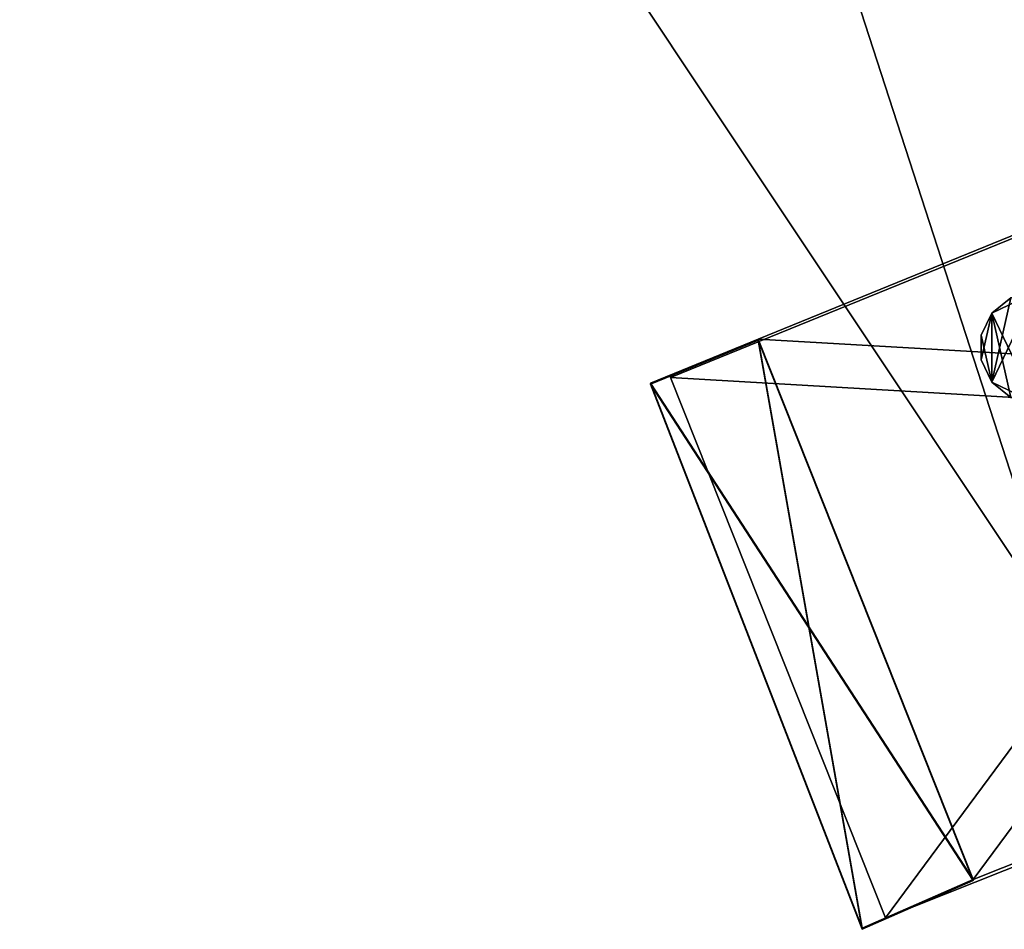
# Model space of a CAD drawing. Extents: x 0.014 to 0.14, y 0.001 to 0.147.
# Drawn here: x 0.044 to 0.058, y 0.12 to 0.132 of the extents above; entities that cross this region are included whole.
import ezdxf

# ---------------------------------------------------------------- set-up
doc = ezdxf.new("R2010")
doc.units = 0
doc.header["$MEASUREMENT"] = 0
for name, color, linetype in [('MESH3D_002', 252, 'CONTINUOUS'), ('MESH3D_004', 252, 'CONTINUOUS'), ('MESH3D_005', 252, 'CONTINUOUS'), ('MESH3D_006', 252, 'CONTINUOUS'), ('MESH3D_014', 252, 'CONTINUOUS'), ('MESH3DS_IN', 250, 'CONTINUOUS')]:
    doc.layers.add(name, color=color, linetype=linetype)

msp = doc.modelspace()

# ---------------------------------------------------------------- linework, layer by layer
at = {"layer": 'MESH3D_002'}
for points in [[(0.054261, 0.127513, 0.025216), (0.057157, 0.120233, 0.025216), (0.05281, 0.126922, 0.025216)], [(0.054261, 0.127513, 0.025216), (0.05281, 0.126922, 0.025216), (0.054261, 0.127513, 0.031312)], [(0.054261, 0.127513, 0.031312), (0.05281, 0.126922, 0.025216), (0.05281, 0.126922, 0.031312)], [(0.055662, 0.119577, 0.031312), (0.054261, 0.127513, 0.031312), (0.05281, 0.126922, 0.031312)], [(0.057157, 0.120233, 0.031312), (0.054261, 0.127513, 0.031312), (0.055662, 0.119577, 0.031312)], [(0.057157, 0.120233, 0.025216), (0.054261, 0.127513, 0.025216), (0.057157, 0.120233, 0.031312)], [(0.057157, 0.120233, 0.031312), (0.054261, 0.127513, 0.025216), (0.054261, 0.127513, 0.031312)], [(0.05281, 0.126922, 0.025216), (0.055662, 0.119577, 0.025216), (0.05281, 0.126922, 0.031312)], [(0.05281, 0.126922, 0.031312), (0.055662, 0.119577, 0.025216), (0.055662, 0.119577, 0.031312)], [(0.05281, 0.126922, 0.025216), (0.057157, 0.120233, 0.025216), (0.055662, 0.119577, 0.025216)], [(0.055662, 0.119577, 0.025216), (0.057157, 0.120233, 0.025216), (0.055662, 0.119577, 0.031312)], [(0.055662, 0.119577, 0.031312), (0.057157, 0.120233, 0.025216), (0.057157, 0.120233, 0.031312)]]:
    msp.add_3dface(points, dxfattribs=at)
at = {"layer": 'MESH3D_004'}
for points in [[(0.061024, 0.126551, 0.034796), (0.057893, 0.128972, 0.034796), (0.053078, 0.12701, 0.034796)], [(0.053078, 0.12701, 0.033526), (0.057893, 0.128972, 0.033526), (0.061024, 0.126551, 0.033526)], [(0.053078, 0.12701, 0.034796), (0.057893, 0.128972, 0.034796), (0.053078, 0.12701, 0.033526)], [(0.053078, 0.12701, 0.033526), (0.057893, 0.128972, 0.034796), (0.057893, 0.128972, 0.033526)], [(0.055975, 0.11973, 0.034796), (0.053078, 0.12701, 0.034796), (0.055975, 0.11973, 0.033526)], [(0.055975, 0.11973, 0.033526), (0.053078, 0.12701, 0.034796), (0.053078, 0.12701, 0.033526)], [(0.053078, 0.12701, 0.034796), (0.055975, 0.11973, 0.034796), (0.061024, 0.126551, 0.034796)], [(0.061024, 0.126551, 0.033526), (0.055975, 0.11973, 0.033526), (0.053078, 0.12701, 0.033526)], [(0.061024, 0.126551, 0.034796), (0.055975, 0.11973, 0.034796), (0.060806, 0.121652, 0.034796)], [(0.061024, 0.126551, 0.033526), (0.060806, 0.121652, 0.033526), (0.055975, 0.11973, 0.033526)], [(0.060806, 0.121652, 0.034796), (0.055975, 0.11973, 0.034796), (0.060806, 0.121652, 0.033526)], [(0.060806, 0.121652, 0.033526), (0.055975, 0.11973, 0.034796), (0.055975, 0.11973, 0.033526)]]:
    msp.add_3dface(points, dxfattribs=at)
at = {"layer": 'MESH3D_005'}
for points in [[(0.055661, 0.119591, 0.034978), (0.05426, 0.127527, 0.034978), (0.05281, 0.126935, 0.034978)], [(0.057157, 0.120247, 0.028882), (0.05281, 0.126935, 0.028882), (0.05426, 0.127527, 0.028882)], [(0.05281, 0.126935, 0.034978), (0.05426, 0.127527, 0.034978), (0.05281, 0.126935, 0.028882)], [(0.05281, 0.126935, 0.028882), (0.05426, 0.127527, 0.034978), (0.05426, 0.127527, 0.028882)], [(0.057157, 0.120247, 0.034978), (0.05426, 0.127527, 0.034978), (0.055661, 0.119591, 0.034978)], [(0.05426, 0.127527, 0.034978), (0.057157, 0.120247, 0.034978), (0.05426, 0.127527, 0.028882)], [(0.05426, 0.127527, 0.028882), (0.057157, 0.120247, 0.034978), (0.057157, 0.120247, 0.028882)], [(0.055661, 0.119591, 0.034978), (0.05281, 0.126935, 0.034978), (0.055661, 0.119591, 0.028882)], [(0.055661, 0.119591, 0.028882), (0.05281, 0.126935, 0.034978), (0.05281, 0.126935, 0.028882)], [(0.055661, 0.119591, 0.028882), (0.05281, 0.126935, 0.028882), (0.057157, 0.120247, 0.028882)], [(0.057157, 0.120247, 0.034978), (0.055661, 0.119591, 0.034978), (0.057157, 0.120247, 0.028882)], [(0.057157, 0.120247, 0.028882), (0.055661, 0.119591, 0.034978), (0.055661, 0.119591, 0.028882)]]:
    msp.add_3dface(points, dxfattribs=at)
at = {"layer": 'MESH3D_006'}
for points in [[(0.062207, 0.127068, 0.026548), (0.059076, 0.129489, 0.026548), (0.05426, 0.127527, 0.026548)], [(0.05426, 0.127527, 0.025278), (0.059076, 0.129489, 0.025278), (0.062207, 0.127068, 0.025278)], [(0.05426, 0.127527, 0.026548), (0.059076, 0.129489, 0.026548), (0.05426, 0.127527, 0.025278)], [(0.05426, 0.127527, 0.025278), (0.059076, 0.129489, 0.026548), (0.059076, 0.129489, 0.025278)], [(0.057157, 0.120247, 0.026548), (0.05426, 0.127527, 0.026548), (0.057157, 0.120247, 0.025278)], [(0.057157, 0.120247, 0.025278), (0.05426, 0.127527, 0.026548), (0.05426, 0.127527, 0.025278)], [(0.05426, 0.127527, 0.026548), (0.057157, 0.120247, 0.026548), (0.062207, 0.127068, 0.026548)], [(0.062207, 0.127068, 0.025278), (0.057157, 0.120247, 0.025278), (0.05426, 0.127527, 0.025278)], [(0.062207, 0.127068, 0.026548), (0.057157, 0.120247, 0.026548), (0.061988, 0.122169, 0.026548)], [(0.062207, 0.127068, 0.025278), (0.061988, 0.122169, 0.025278), (0.057157, 0.120247, 0.025278)], [(0.061988, 0.122169, 0.026548), (0.057157, 0.120247, 0.026548), (0.061988, 0.122169, 0.025278)], [(0.061988, 0.122169, 0.025278), (0.057157, 0.120247, 0.026548), (0.057157, 0.120247, 0.025278)]]:
    msp.add_3dface(points, dxfattribs=at)
at = {"layer": 'MESH3D_014'}
for points in [[(0.057407, 0.12695, 0.035012), (0.057988, 0.12667, 0.035012), (0.057988, 0.128159, 0.035012)], [(0.057666, 0.128085, 0.035012), (0.057407, 0.12695, 0.035012), (0.057988, 0.128159, 0.035012)], [(0.057988, 0.128159, 0.024973), (0.057988, 0.12667, 0.024973), (0.057407, 0.127878, 0.024973)], [(0.057988, 0.128159, 0.024973), (0.057407, 0.127878, 0.024973), (0.057666, 0.128085, 0.024973)], [(0.057407, 0.127878, 0.035012), (0.057407, 0.12695, 0.035012), (0.057666, 0.128085, 0.035012)], [(0.057407, 0.127878, 0.024973), (0.057407, 0.127878, 0.035012), (0.057666, 0.128085, 0.035012)], [(0.057407, 0.127878, 0.024973), (0.057666, 0.128085, 0.035012), (0.057666, 0.128085, 0.024973)], [(0.057263, 0.12758, 0.035012), (0.057263, 0.127249, 0.035012), (0.057407, 0.127878, 0.035012)], [(0.057407, 0.127878, 0.035012), (0.057263, 0.127249, 0.035012), (0.057407, 0.12695, 0.035012)], [(0.057407, 0.12695, 0.024973), (0.057263, 0.12758, 0.024973), (0.057407, 0.127878, 0.024973)], [(0.057263, 0.12758, 0.024973), (0.057263, 0.12758, 0.035012), (0.057407, 0.127878, 0.035012)], [(0.057263, 0.12758, 0.024973), (0.057407, 0.127878, 0.035012), (0.057407, 0.127878, 0.024973)], [(0.057407, 0.12695, 0.024973), (0.057407, 0.127878, 0.024973), (0.057666, 0.126744, 0.024973)], [(0.057666, 0.126744, 0.024973), (0.057407, 0.127878, 0.024973), (0.057988, 0.12667, 0.024973)], [(0.057263, 0.127249, 0.024973), (0.057263, 0.12758, 0.024973), (0.057407, 0.12695, 0.024973)], [(0.057263, 0.127249, 0.024973), (0.057263, 0.127249, 0.035012), (0.057263, 0.12758, 0.035012)], [(0.057263, 0.127249, 0.024973), (0.057263, 0.12758, 0.035012), (0.057263, 0.12758, 0.024973)], [(0.057407, 0.12695, 0.024973), (0.057407, 0.12695, 0.035012), (0.057263, 0.127249, 0.035012)], [(0.057407, 0.12695, 0.024973), (0.057263, 0.127249, 0.035012), (0.057263, 0.127249, 0.024973)], [(0.057407, 0.12695, 0.035012), (0.057666, 0.126744, 0.035012), (0.057988, 0.12667, 0.035012)], [(0.057666, 0.126744, 0.024973), (0.057666, 0.126744, 0.035012), (0.057407, 0.12695, 0.035012)], [(0.057666, 0.126744, 0.024973), (0.057407, 0.12695, 0.035012), (0.057407, 0.12695, 0.024973)]]:
    msp.add_3dface(points, dxfattribs=at)
at = {"layer": 'MESH3DS_IN'}
for points in [[(0.058359, 0.123574, 0.032102), (0.044309, 0.14466, 0.032102), (0.058359, 0.123574, 0.028916)], [(0.058359, 0.123574, 0.028916), (0.044309, 0.14466, 0.032102), (0.044309, 0.14466, 0.028916)], [(0.052333, 0.142161, 0.032102), (0.044309, 0.14466, 0.032102), (0.058359, 0.123574, 0.032102)], [(0.060373, 0.129952, 0.028916), (0.058359, 0.123574, 0.028916), (0.044309, 0.14466, 0.028916)], [(0.060373, 0.129952, 0.028916), (0.044309, 0.14466, 0.028916), (0.052333, 0.142161, 0.028916)], [(0.052333, 0.142161, 0.032102), (0.058359, 0.123574, 0.032102), (0.060373, 0.129952, 0.032102)], [(0.052333, 0.142161, 0.032102), (0.060373, 0.129952, 0.032102), (0.052333, 0.142161, 0.028916)], [(0.052333, 0.142161, 0.028916), (0.060373, 0.129952, 0.032102), (0.060373, 0.129952, 0.028916)]]:
    msp.add_3dface(points, dxfattribs=at)

doc.saveas('drawing.dxf')
